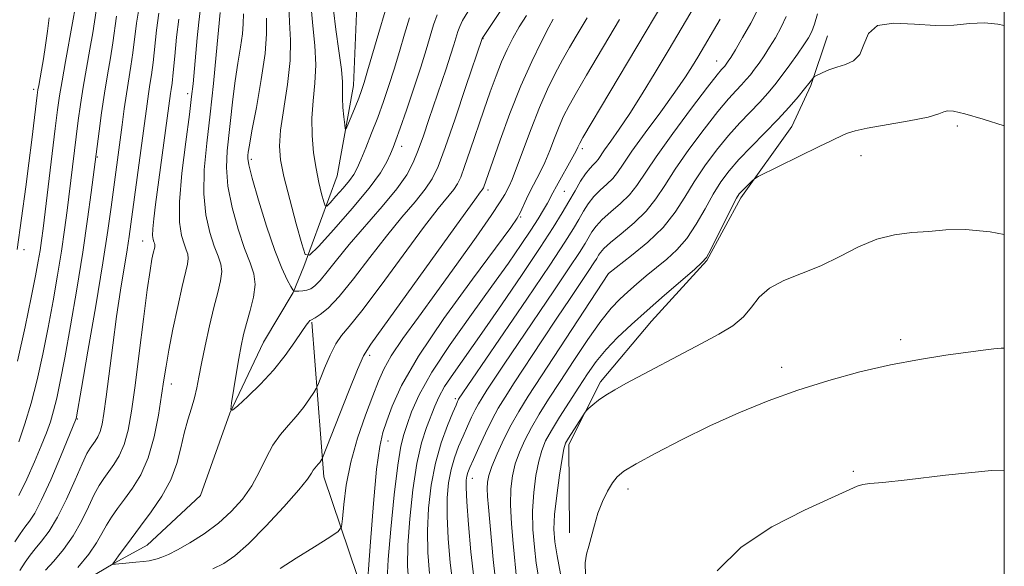
# Model space of a CAD drawing. Extents: x 2142300 to 2145200, y 327300 to 330200.
# Drawn here: x 2144833 to 2145000, y 328590 to 328683 of the extents above; entities that cross this region are included whole.
import ezdxf

# ---------------------------------------------------------------- set-up
doc = ezdxf.new("R2010")
doc.units = 0
doc.header["$MEASUREMENT"] = 0
for name, color, linetype, lineweight in [('DTM HARD BREAKLINE', 7, 'Continuous', 0), ('DTM SPOT ELEVATION', 2, 'Continuous', 13), ('GRID LINE', 7, 'Continuous', 0), ('INDEX CONTOUR', 41, 'Continuous', 13), ('INTERMEDIATE CONTOUR', 44, 'Continuous', 0)]:
    doc.layers.add(name, color=color, linetype=linetype, lineweight=lineweight)

msp = doc.modelspace()

# ---------------------------------------------------------------- linework, layer by layer
at = {"layer": 'DTM HARD BREAKLINE'}
for points in [[(2144881.37, 328641.18, 1062.26), (2144887.06, 328656.53, 1058.76), (2144889.83, 328671.84, 1057.23), (2144890.43, 328686.78, 1055.63), (2144892.87, 328698.45, 1054.83), (2144897.88, 328708.33, 1054.39), (2144906.87, 328720.79, 1052.76), (2144911.17, 328728.47, 1051.37), (2144916.5, 328742.72, 1048.9), (2144918.98, 328750.76, 1046.97), (2144921.42, 328763.16, 1045.69), (2144924.26, 328771.56, 1044.42), (2144925.65, 328778.49, 1042.85), (2144929.95, 328786.54, 1042.09), (2144933.54, 328791.67, 1041.07), (2144937.83, 328800.81, 1040.12), (2144946.1, 328812.54, 1037.72)], [(2144926.4, 328596.08, 1093.58), (2144926.27, 328611.01, 1092.41), (2144931.63, 328621.62, 1091.65), (2144940.28, 328631.89, 1090.85), (2144949.65, 328642.17, 1090.12), (2144955.38, 328652.78, 1090.34), (2144964.01, 328664.88, 1089.1), (2144967.23, 328671.82, 1088.19), (2144970.06, 328680.22, 1087.06)], [(2144838.19, 328584.35, 1069.84), (2144849.42, 328591.01, 1067.91), (2144854.86, 328593.97, 1066.85), (2144863.88, 328602.42, 1066.01), (2144868.86, 328616.31, 1066.01), (2144874.57, 328628.37, 1064.78), (2144879.6, 328636.79, 1064.08), (2144881.37, 328641.18, 1062.26)], [(2144915.14, 328552.65, 1089.61), (2144902.96, 328571.11, 1078.32), (2144891.91, 328584.49, 1073.99), (2144884.81, 328605.54, 1070.53), (2144882.75, 328631.74, 1066.16)]]:
    msp.add_polyline3d(points, dxfattribs=at)
at = {"layer": 'DTM SPOT ELEVATION'}
for p in [(2144911.71, 328679.75, 1066.06), (2144951.32, 328675.96, 1081.27), (2144835.63, 328671.18, 1084.4), (2144861.72, 328670.44, 1070.45), (2144992.06, 328664.95, 1090.37), (2144897.98, 328661.5, 1062.59), (2144928.53, 328661.12, 1076.36), (2144846.45, 328659.7, 1077.84), (2144872.5, 328659.3, 1063.63), (2144975.74, 328659.96, 1090.8), (2144912.57, 328654.14, 1070.4), (2144925.53, 328653.87, 1076.98), (2144918.12, 328649.55, 1074.16), (2144854.09, 328645.51, 1072.74), (2144833.99, 328644.01, 1083.52), (2144933, 328639.99, 1086.02), (2144982.44, 328628.8, 1093.64), (2144892.57, 328626.13, 1070.42), (2144962.33, 328624.11, 1093.56), (2144858.96, 328621.3, 1069.44), (2144907.07, 328618.8, 1079.68), (2144843.05, 328615.35, 1075.89), (2144895.67, 328611.63, 1074.72), (2144974.45, 328606.47, 1095.72), (2144909.94, 328605.29, 1084.73), (2144936.28, 328603.48, 1094.5)]:
    msp.add_point(p, dxfattribs=at)
at = {"layer": 'GRID LINE', "flags": 128}
msp.add_lwpolyline([(2142500, 327500), (2145000, 327500), (2145000, 330000), (2142500, 330000), (2142500, 327500)], dxfattribs=at)
at = {"layer": 'INDEX CONTOUR', "flags": 128}
for points, elevation in [([(2144833.137, 328611.502), (2144834.184, 328614.545), (2144835.227, 328618.036), (2144836.23, 328622.002), (2144837.185, 328626.318), (2144838.088, 328630.819), (2144838.932, 328635.34), (2144839.695, 328639.709), (2144840.349, 328643.753), (2144840.879, 328647.36), (2144841.319, 328650.653), (2144842.853, 328663.1), (2144843.208, 328665.879), (2144843.589, 328668.622), (2144844.047, 328671.548), (2144844.602, 328674.768), (2144845.173, 328677.969), (2144845.653, 328680.732), (2144846.227, 328684.445)], 1080), ([(2144843.123, 328590.198), (2144844.992, 328592.476), (2144846.304, 328594.378), (2144847.201, 328595.954), (2144847.962, 328597.359), (2144848.823, 328598.736), (2144849.84, 328600.182), (2144851.033, 328601.784), (2144852.388, 328603.645), (2144853.775, 328605.923), (2144855.032, 328608.795), (2144856.033, 328612.311), (2144856.782, 328616.025), (2144857.319, 328619.364), (2144857.702, 328621.964), (2144858.06, 328624.286), (2144858.542, 328627.004), (2144859.244, 328630.547), (2144860.055, 328634.389), (2144860.809, 328637.767), (2144861.712, 328641.561), (2144861.835, 328642.499), (2144861.747, 328643.241), (2144861.491, 328644.007), (2144861.113, 328644.987), (2144860.685, 328646.409), (2144860.372, 328648.65), (2144860.36, 328652.119), (2144860.764, 328656.965), (2144861.399, 328662.278), (2144862.011, 328666.885), (2144862.405, 328669.962), (2144862.637, 328672.084), (2144863.337, 328679.904), (2144863.613, 328682.548), (2144863.869, 328684.463)], 1070), ([(2144899.27, 328683.25), (2144898.439, 328680.501), (2144897.575, 328677.554), (2144896.694, 328674.603), (2144895.805, 328671.793), (2144894.887, 328669.089), (2144893.909, 328666.408), (2144892.87, 328663.724), (2144891.869, 328661.243), (2144891.033, 328659.221), (2144890.428, 328657.818), (2144889.873, 328656.773), (2144889.125, 328655.722), (2144888.036, 328654.416), (2144886.832, 328653.055), (2144885.833, 328651.956), (2144885.267, 328651.386), (2144884.99, 328651.427), (2144884.762, 328652.116), (2144884.401, 328653.462), (2144883.939, 328655.375), (2144883.464, 328657.741), (2144883.061, 328660.44), (2144882.808, 328663.34), (2144882.777, 328666.3), (2144882.995, 328669.227), (2144883.284, 328672.189), (2144883.418, 328675.296), (2144883.243, 328678.598), (2144882.911, 328681.918), (2144882.651, 328685.022)], 1060), ([(2144923.6, 328683.05), (2144922.865, 328681.672), (2144921.635, 328679.284), (2144919.992, 328675.907), (2144918.143, 328671.742), (2144916.29, 328667.075), (2144914.621, 328662.54), (2144911.803, 328654.499), (2144911.714, 328654.31), (2144911.606, 328654.152), (2144911.335, 328653.801), (2144910.344, 328652.463), (2144907.972, 328649.19), (2144892.743, 328628.024), (2144891.519, 328626.044), (2144890.494, 328623.726), (2144888.97, 328619.929), (2144884.568, 328608.775), (2144884.444, 328608.539), (2144884.082, 328608.007), (2144883.827, 328607.683), (2144883.264, 328607.046), (2144882.997, 328606.672), (2144882.694, 328606.153), (2144882.011, 328605.168), (2144880.529, 328603.342), (2144878.01, 328600.486), (2144874.95, 328597.187), (2144872.023, 328594.224), (2144869.727, 328592.184), (2144867.842, 328590.888), (2144865.971, 328589.966)], 1070), ([(2144951.893, 328683.046), (2144948.115, 328676.635), (2144947.215, 328675.144), (2144946.003, 328673.26), (2144944.241, 328670.708), (2144941.825, 328667.376), (2144939.198, 328663.797), (2144936.938, 328660.67), (2144935.457, 328658.511), (2144934.514, 328657.113), (2144933.701, 328656.089), (2144932.703, 328655.113), (2144931.584, 328654.092), (2144930.5, 328652.995), (2144929.567, 328651.799), (2144928.747, 328650.512), (2144927.961, 328649.155), (2144927.058, 328647.62), (2144925.589, 328645.287), (2144923.032, 328641.412), (2144919.143, 328635.65), (2144907.607, 328618.68), (2144907.532, 328618.539), (2144907.423, 328618.309), (2144907.166, 328617.717), (2144906.626, 328616.444), (2144905.733, 328614.265), (2144904.667, 328611.326), (2144903.672, 328607.869), (2144902.952, 328604.122), (2144902.519, 328600.257), (2144902.345, 328596.436), (2144902.404, 328592.771), (2144902.682, 328589.182)], 1080), ([(2145000, 328664.98), (2144996.438, 328666.113), (2144993.31, 328667.029), (2144991.406, 328667.458), (2144990.359, 328667.528), (2144989.741, 328667.357), (2144988.893, 328666.991), (2144987.091, 328666.465), (2144983.918, 328665.823), (2144976.805, 328664.571), (2144974.727, 328664.139), (2144973.606, 328663.808), (2144972.879, 328663.492), (2144970.709, 328662.472), (2144968.626, 328661.466), (2144958.347, 328656.388), (2144957.699, 328656.016), (2144957.327, 328655.69), (2144955.564, 328653.946), (2144955.13, 328653.453), (2144954.671, 328652.723), (2144953.934, 328651.319), (2144950.292, 328644.072), (2144949.549, 328642.72), (2144948.807, 328641.824), (2144947.519, 328640.679), (2144942.484, 328636.315), (2144939.532, 328633.729), (2144936.854, 328631.337), (2144934.531, 328629.151), (2144932.562, 328627.094), (2144930.915, 328625.087), (2144929.436, 328623.012), (2144927.941, 328620.736), (2144926.31, 328618.203), (2144924.697, 328615.653), (2144923.322, 328613.398), (2144922.343, 328611.627), (2144921.672, 328610.036), (2144921.161, 328608.192), (2144920.697, 328605.774), (2144920.329, 328602.896), (2144920.142, 328599.777), (2144920.193, 328596.629), (2144920.428, 328593.629), (2144920.763, 328590.942), (2144921.135, 328588.649)], 1090)]:
    msp.add_lwpolyline(points, dxfattribs=dict(at, elevation=elevation))
at = {"layer": 'INTERMEDIATE CONTOUR', "flags": 128}
for points, elevation in [([(2144918.856, 328690.806), (2144911.587, 328679.785), (2144908.839, 328671.619), (2144906.995, 328666.189), (2144905.315, 328661.314), (2144904.126, 328658.074), (2144903.151, 328656.006), (2144901.961, 328654.266), (2144900.221, 328652.146), (2144897.98, 328649.498), (2144895.375, 328646.311), (2144892.573, 328642.672), (2144889.826, 328639.064), (2144887.402, 328636.065), (2144885.522, 328634.105), (2144884.175, 328633.018), (2144883.297, 328632.487), (2144882.566, 328632.103), (2144882.421, 328631.998), (2144882.22, 328631.787), (2144881.819, 328631.256), (2144881.076, 328630.175), (2144879.883, 328628.398), (2144878.265, 328626.125), (2144876.28, 328623.644), (2144874.042, 328621.232), (2144871.888, 328619.137), (2144870.211, 328617.594), (2144869.303, 328616.822), (2144869.032, 328616.951), (2144869.169, 328618.093), (2144869.936, 328622.932), (2144870.378, 328625.58), (2144870.778, 328627.754), (2144871.189, 328629.63), (2144871.692, 328631.539), (2144872.316, 328633.71), (2144872.878, 328635.984), (2144873.14, 328638.103), (2144872.926, 328639.929), (2144872.295, 328641.812), (2144871.366, 328644.223), (2144870.278, 328647.464), (2144869.254, 328651.167), (2144868.538, 328654.791), (2144868.303, 328657.939), (2144868.428, 328660.753), (2144869.37, 328669.509), (2144869.76, 328672.596), (2144870.222, 328675.592), (2144870.669, 328678.307), (2144870.987, 328680.538), (2144871.111, 328682.232), (2144871.169, 328683.956)], 1066), ([(2144949.151, 328687.954), (2144943.068, 328677.697), (2144940.88, 328674.033), (2144938.669, 328670.391), (2144936.599, 328667.101), (2144934.814, 328664.432), (2144933.373, 328662.388), (2144932.318, 328660.917), (2144931.226, 328659.314), (2144930.86, 328658.853), (2144930.398, 328658.392), (2144929.811, 328657.783), (2144929.095, 328656.883), (2144928.256, 328655.592), (2144927.312, 328653.992), (2144926.285, 328652.201), (2144925.146, 328650.247), (2144923.632, 328647.786), (2144921.426, 328644.38), (2144918.362, 328639.805), (2144914.867, 328634.688), (2144911.518, 328629.87), (2144906.713, 328623.08), (2144905.233, 328620.842), (2144904.254, 328619.069), (2144903.568, 328617.499), (2144902.181, 328613.883), (2144901.347, 328611.289), (2144900.539, 328607.806), (2144899.849, 328603.333), (2144899.33, 328598.47), (2144899.023, 328593.992), (2144898.964, 328590.436), (2144899.16, 328587.416)], 1078), ([(2144903.946, 328683.759), (2144903.376, 328682.095), (2144902.102, 328677.872), (2144901.185, 328674.929), (2144900.013, 328671.342), (2144898.775, 328667.657), (2144897.713, 328664.567), (2144897, 328662.557), (2144896.516, 328661.294), (2144896.071, 328660.24), (2144895.456, 328658.911), (2144894.36, 328657.041), (2144892.456, 328654.419), (2144889.609, 328651.005), (2144886.463, 328647.45), (2144883.854, 328644.578), (2144882.376, 328643.088), (2144881.651, 328643.197), (2144881.056, 328644.996), (2144880.126, 328648.39), (2144879.015, 328652.532), (2144878.033, 328656.384), (2144877.436, 328659.222), (2144877.256, 328661.566), (2144877.468, 328664.247), (2144878.636, 328671.995), (2144879.078, 328676.04), (2144879.141, 328679.512), (2144878.99, 328682.561), (2144878.879, 328685.492)], 1062), ([(2144942.358, 328686.037), (2144928.643, 328662.992), (2144928.107, 328662.055), (2144927.933, 328661.695), (2144927.792, 328661.356), (2144927.514, 328660.771), (2144926.968, 328659.746), (2144924.153, 328654.785), (2144923.537, 328653.638), (2144922.641, 328651.908), (2144921.998, 328650.771), (2144921.088, 328649.263), (2144919.851, 328647.323), (2144918.216, 328644.87), (2144916.06, 328641.759), (2144913.247, 328637.83), (2144909.772, 328633.06), (2144906.155, 328627.983), (2144903.046, 328623.272), (2144900.934, 328619.465), (2144899.653, 328616.557), (2144898.875, 328614.409), (2144898.311, 328612.746), (2144897.823, 328610.764), (2144897.313, 328607.523), (2144896.719, 328602.481), (2144896.138, 328596.677), (2144895.701, 328591.547), (2144895.513, 328588.15)], 1076), ([(2144832.457, 328594.577), (2144833.355, 328595.896), (2144834.179, 328597.024), (2144834.954, 328598.037), (2144835.831, 328599.392), (2144836.996, 328601.641), (2144838.54, 328605.076), (2144840.177, 328608.935), (2144842.841, 328615.422), (2144842.899, 328615.707), (2144843.754, 328620.585), (2144844.84, 328626.834), (2144846.153, 328634.495), (2144847.362, 328641.762), (2144848.216, 328647.244), (2144848.777, 328651.198), (2144850.618, 328665.177), (2144850.984, 328667.856), (2144851.362, 328670.413), (2144852.125, 328675.073), (2144852.464, 328677.373), (2144853.079, 328682.363), (2144853.512, 328685.1)], 1076), ([(2144832.896, 328625.15), (2144834.206, 328630.942), (2144835.254, 328635.937), (2144835.974, 328639.562), (2144836.435, 328642.065), (2144836.736, 328643.899), (2144836.976, 328645.545), (2144837.241, 328647.598), (2144839.3, 328664.53), (2144839.693, 328667.669), (2144840.03, 328670.065), (2144840.453, 328672.606), (2144841.046, 328675.901), (2144842.247, 328682.412), (2144842.739, 328685.252)], 1082), ([(2144833.338, 328589.706), (2144834.237, 328591.112), (2144835.042, 328592.266), (2144835.919, 328593.379), (2144836.998, 328594.666), (2144838.276, 328596.362), (2144839.71, 328598.703), (2144841.235, 328601.772), (2144842.689, 328605.026), (2144843.881, 328607.766), (2144844.682, 328609.482), (2144845.201, 328610.416), (2144846.047, 328611.594), (2144846.493, 328612.325), (2144846.895, 328613.247), (2144847.227, 328614.467), (2144847.544, 328616.301), (2144847.926, 328619.116), (2144849.033, 328627.85), (2144849.691, 328632.702), (2144850.358, 328637.138), (2144851.473, 328643.967), (2144851.826, 328646.234), (2144852.124, 328648.359), (2144854.844, 328668.718), (2144855.094, 328670.423), (2144855.346, 328671.975), (2144855.603, 328673.646), (2144855.869, 328675.694), (2144856.468, 328681.182), (2144856.865, 328684.086)], 1074), ([(2144919.077, 328683.687), (2144917.879, 328681.737), (2144916.81, 328679.854), (2144915.825, 328677.919), (2144914.883, 328675.817), (2144913.944, 328673.445), (2144912.962, 328670.737), (2144911.89, 328667.642), (2144909.575, 328660.844), (2144908.625, 328658.09), (2144907.969, 328656.297), (2144907.433, 328655.159), (2144906.783, 328654.21), (2144904.162, 328650.98), (2144901.674, 328647.75), (2144898.234, 328643.097), (2144894.479, 328637.984), (2144891.226, 328633.668), (2144889.075, 328631.034), (2144887.762, 328629.494), (2144886.805, 328628.095), (2144885.832, 328626.138), (2144884.902, 328623.958), (2144883.764, 328621.102), (2144883.475, 328620.509), (2144883.065, 328619.855), (2144882.343, 328618.755), (2144881.333, 328617.316), (2144880.12, 328615.77), (2144878.786, 328614.278), (2144877.43, 328612.729), (2144876.155, 328610.942), (2144875.015, 328608.8), (2144873.887, 328606.436), (2144872.599, 328604.04), (2144871.012, 328601.775), (2144869.116, 328599.67), (2144866.927, 328597.716), (2144864.512, 328595.924), (2144862.114, 328594.38), (2144860.025, 328593.183), (2144858.463, 328592.398), (2144857.352, 328591.938), (2144856.547, 328591.67), (2144855.892, 328591.486), (2144855.194, 328591.341), (2144854.254, 328591.213), (2144852.954, 328591.083), (2144848.93, 328590.707), (2144848.919, 328590.72), (2144849.223, 328591.067), (2144850.004, 328592.155), (2144852.16, 328595.065), (2144853.743, 328597.178), (2144855.55, 328599.613), (2144857.344, 328602.265), (2144858.855, 328605.027), (2144859.89, 328607.793), (2144860.585, 328610.466), (2144861.15, 328612.954), (2144861.751, 328615.184), (2144862.354, 328617.169), (2144862.879, 328618.946), (2144863.28, 328620.602), (2144863.643, 328622.421), (2144864.089, 328624.741), (2144864.704, 328627.757), (2144865.427, 328631.095), (2144866.163, 328634.239), (2144866.817, 328636.783), (2144867.292, 328638.757), (2144867.487, 328640.301), (2144867.337, 328641.586), (2144866.893, 328642.909), (2144866.239, 328644.605), (2144865.481, 328646.937), (2144864.813, 328649.908), (2144864.449, 328653.455), (2144864.539, 328657.518), (2144864.961, 328662.044), (2144865.528, 328666.985), (2144866.076, 328672.175), (2144866.54, 328676.988), (2144867.214, 328684.186)], 1068), ([(2144909.184, 328684.274), (2144908.28, 328682.816), (2144907.783, 328681.801), (2144907.481, 328680.94), (2144906.799, 328678.691), (2144906.248, 328676.945), (2144905.485, 328674.626), (2144902.588, 328666.038), (2144901.64, 328663.286), (2144900.76, 328660.842), (2144899.915, 328658.756), (2144898.823, 328656.716), (2144897.138, 328654.323), (2144894.664, 328651.318), (2144889.077, 328644.871), (2144886.935, 328642.261), (2144885.348, 328640.244), (2144884.175, 328638.8), (2144883.287, 328637.889), (2144882.566, 328637.383), (2144881.896, 328637.138), (2144881.204, 328637.023), (2144880.558, 328636.985), (2144880.062, 328636.981), (2144879.774, 328637.014), (2144879.552, 328637.226), (2144879.205, 328637.802), (2144878.578, 328638.938), (2144877.658, 328640.88), (2144876.465, 328643.885), (2144875.066, 328648.005), (2144873.694, 328652.426), (2144872.627, 328656.127), (2144872.066, 328658.356), (2144871.892, 328659.435), (2144871.91, 328659.958), (2144871.979, 328660.518), (2144872.171, 328661.712), (2144872.613, 328664.139), (2144873.361, 328668.116), (2144874.196, 328672.848), (2144874.83, 328677.255), (2144875.066, 328680.566), (2144875.072, 328683.22)], 1064), ([(2144895.165, 328684.405), (2144894.078, 328680.799), (2144892.203, 328674.276), (2144891.619, 328672.297), (2144891.174, 328670.945), (2144890.696, 328669.681), (2144890.071, 328668.12), (2144888.863, 328665.172), (2144888.558, 328664.48), (2144888.418, 328664.479), (2144888.321, 328665.168), (2144888.179, 328666.483), (2144888.028, 328668.116), (2144887.937, 328669.692), (2144887.939, 328670.999), (2144887.927, 328672.433), (2144887.757, 328674.55), (2144887.345, 328677.684), (2144886.833, 328681.277), (2144886.422, 328684.551)], 1058), ([(2144958.306, 328684.782), (2144957.066, 328682.397), (2144955.673, 328679.923), (2144954.462, 328677.862), (2144953.687, 328676.579), (2144953.265, 328675.917), (2144953.03, 328675.586), (2144952.652, 328675.116), (2144952.129, 328674.542), (2144951.366, 328673.605), (2144949.742, 328671.51), (2144947.05, 328667.956), (2144943.886, 328663.695), (2144941.047, 328659.745), (2144937.783, 328654.886), (2144936.541, 328653.325), (2144935.007, 328651.833), (2144933.358, 328650.402), (2144931.904, 328649.108), (2144930.877, 328648.004), (2144930.181, 328647.033), (2144929.032, 328645.085), (2144928.051, 328643.527), (2144926.343, 328640.94), (2144923.72, 328637.051), (2144917.67, 328628.132), (2144915.333, 328624.652), (2144912.408, 328620.22), (2144911.575, 328618.933), (2144910.965, 328617.929), (2144910.416, 328616.91), (2144909.796, 328615.641), (2144909.102, 328614.133), (2144908.362, 328612.462), (2144907.611, 328610.688), (2144906.909, 328608.801), (2144906.322, 328606.779), (2144905.911, 328604.568), (2144905.689, 328602), (2144905.666, 328598.881), (2144905.843, 328595.116), (2144906.187, 328591.023), (2144906.662, 328587.024)], 1082), ([(2144968.351, 328683.935), (2144967.849, 328682.203), (2144967.386, 328680.944), (2144966.843, 328679.894), (2144966.077, 328678.708), (2144964.995, 328677.135), (2144963.713, 328675.327), (2144962.399, 328673.538), (2144961.171, 328671.954), (2144959.948, 328670.494), (2144958.597, 328669.011), (2144955.231, 328665.507), (2144953.297, 328663.353), (2144951.281, 328660.89), (2144949.302, 328658.232), (2144947.49, 328655.532), (2144945.896, 328652.907), (2144944.255, 328650.344), (2144942.223, 328647.796), (2144939.618, 328645.275), (2144936.905, 328643.02), (2144932.968, 328639.997), (2144921.611, 328622.669), (2144919.354, 328619.188), (2144917.78, 328616.641), (2144916.514, 328614.376), (2144915.277, 328611.908), (2144914.137, 328609.432), (2144913.244, 328607.307), (2144912.712, 328605.782), (2144912.478, 328604.643), (2144912.44, 328603.561), (2144912.509, 328602.232), (2144912.66, 328600.447), (2144913.467, 328591.557), (2144913.774, 328588.578)], 1086), ([(2144832.858, 328644.03), (2144834.307, 328654.676), (2144834.833, 328658.684), (2144835.33, 328662.602), (2144836.259, 328670.188), (2144836.379, 328671.057), (2144836.507, 328671.804), (2144836.974, 328674.401), (2144837.298, 328676.33), (2144837.653, 328678.624), (2144837.992, 328681.042), (2144838.255, 328683.291)], 1084), ([(2144833.162, 328602.371), (2144834.507, 328605.167), (2144835.808, 328608.115), (2144836.941, 328610.826), (2144837.812, 328613.024), (2144838.48, 328614.893), (2144839.034, 328616.729), (2144839.564, 328618.854), (2144840.163, 328621.696), (2144840.922, 328625.702), (2144841.89, 328631.119), (2144842.956, 328637.354), (2144843.962, 328643.608), (2144844.782, 328649.173), (2144845.396, 328653.709), (2144846.724, 328664.088), (2144847.149, 328667.179), (2144847.64, 328670.489), (2144848.156, 328673.633), (2144848.648, 328676.503), (2144849.058, 328679.053), (2144849.69, 328683.545)], 1078), ([(2144837.66, 328589.733), (2144839.042, 328591.289), (2144840.699, 328593.28), (2144842.351, 328595.589), (2144843.77, 328598.075), (2144844.945, 328600.49), (2144845.922, 328602.563), (2144846.752, 328604.109), (2144847.521, 328605.299), (2144849.218, 328607.619), (2144850.132, 328609.124), (2144850.964, 328611.021), (2144851.638, 328613.455), (2144852.226, 328616.689), (2144852.836, 328621.016), (2144853.537, 328626.495), (2144854.258, 328632.256), (2144854.895, 328637.197), (2144855.364, 328640.486), (2144855.686, 328642.384), (2144855.905, 328643.419), (2144856.148, 328644.443), (2144856.182, 328644.697), (2144856.158, 328644.897), (2144856.089, 328645.104), (2144855.987, 328645.369), (2144855.873, 328645.762), (2144855.796, 328646.433), (2144855.819, 328647.548), (2144855.984, 328649.262), (2144856.29, 328651.668), (2144858.827, 328670.433), (2144858.94, 328671.157), (2144859.082, 328672.219), (2144859.275, 328674.015), (2144859.536, 328676.766), (2144859.857, 328680.001), (2144860.218, 328683.072)], 1072), ([(2144929.38, 328683.298), (2144927.505, 328680.153), (2144926.398, 328678.257), (2144925.21, 328676.154), (2144923.966, 328673.84), (2144922.664, 328671.196), (2144921.296, 328668.078), (2144919.878, 328664.469), (2144917.425, 328657.856), (2144916.648, 328655.914), (2144916.136, 328654.791), (2144915.408, 328653.36), (2144914.665, 328652.111), (2144913.135, 328649.808), (2144910.564, 328646.125), (2144907.314, 328641.57), (2144903.905, 328636.86), (2144900.794, 328632.602), (2144898.182, 328628.974), (2144896.208, 328626.057), (2144894.921, 328623.813), (2144894.012, 328621.758), (2144893.083, 328619.294), (2144891.854, 328615.993), (2144890.505, 328612.097), (2144889.336, 328608.018), (2144888.574, 328604.153), (2144888.157, 328600.85), (2144887.959, 328598.443), (2144887.79, 328597.097), (2144887.226, 328596.29), (2144885.783, 328595.332), (2144883.202, 328593.731), (2144880.119, 328591.797), (2144877.396, 328590.039)], 1072), ([(2144934.851, 328682.962), (2144929.264, 328673.56), (2144927.56, 328670.645), (2144926.305, 328668.416), (2144925.386, 328666.625), (2144924.614, 328664.886), (2144923.835, 328662.912), (2144923.026, 328660.813), (2144922.196, 328658.801), (2144921.361, 328657.035), (2144919.789, 328654.012), (2144919.112, 328652.601), (2144918.037, 328650.254), (2144917.533, 328649.348), (2144916.43, 328647.778), (2144909.952, 328639.042), (2144905.13, 328632.356), (2144900.814, 328625.965), (2144897.959, 328621.043), (2144896.34, 328617.521), (2144895.432, 328615.019), (2144894.782, 328613.047), (2144894.239, 328610.679), (2144893.721, 328606.876), (2144893.176, 328601.068), (2144892.662, 328594.551), (2144891.928, 328584.499)], 1074), ([(2144963.077, 328683.492), (2144962.226, 328681.67), (2144961.258, 328679.91), (2144960.27, 328678.285), (2144959.341, 328676.857), (2144958.489, 328675.622), (2144957.714, 328674.562), (2144957.006, 328673.649), (2144956.3, 328672.805), (2144955.519, 328671.95), (2144954.572, 328670.958), (2144953.298, 328669.556), (2144951.519, 328667.432), (2144949.166, 328664.423), (2144946.594, 328660.964), (2144944.269, 328657.638), (2144942.504, 328654.892), (2144941.019, 328652.615), (2144939.382, 328650.561), (2144937.313, 328648.554), (2144935.132, 328646.71), (2144933.308, 328645.221), (2144932.188, 328644.209), (2144931.614, 328643.553), (2144931.31, 328643.065), (2144931.006, 328642.55), (2144930.513, 328641.767), (2144929.655, 328640.467), (2144926.465, 328635.74), (2144924.225, 328632.398), (2144921.691, 328628.576), (2144917.011, 328621.444), (2144915.459, 328619.047), (2144914.324, 328617.178), (2144913.3, 328615.281), (2144912.169, 328612.972), (2144911.038, 328610.548), (2144910.098, 328608.48), (2144909.489, 328607.11), (2144909.151, 328606.276), (2144908.972, 328605.688), (2144908.87, 328605.013), (2144908.86, 328603.743), (2144908.988, 328601.324), (2144909.28, 328597.46), (2144909.692, 328592.864), (2144910.158, 328588.509)], 1084), ([(2145000, 328681.976), (2144998.913, 328682.178), (2144996.622, 328682.411), (2144994.188, 328682.298), (2144991.475, 328682.048), (2144988.337, 328681.963), (2144984.77, 328682.201), (2144981.292, 328682.375), (2144978.557, 328681.952), (2144977.003, 328680.598), (2144976.207, 328678.753), (2144975.531, 328677.051), (2144974.477, 328675.97), (2144973.117, 328675.367), (2144971.661, 328674.938), (2144970.302, 328674.451), (2144969.16, 328673.951), (2144967.887, 328673.318), (2144967.684, 328673.18), (2144967.554, 328673.016), (2144967.334, 328672.709), (2144966.911, 328672.151), (2144966.184, 328671.234), (2144965.07, 328669.881), (2144963.562, 328668.135), (2144961.672, 328666.073), (2144959.459, 328663.789), (2144957.163, 328661.458), (2144955.074, 328659.276), (2144953.397, 328657.357), (2144952.011, 328655.501), (2144950.712, 328653.426), (2144949.332, 328650.956), (2144947.843, 328648.339), (2144946.252, 328645.93), (2144944.57, 328643.987), (2144942.835, 328642.407), (2144941.091, 328640.989), (2144939.38, 328639.577), (2144937.75, 328638.186), (2144936.249, 328636.875), (2144934.876, 328635.624), (2144933.441, 328634.108), (2144931.7, 328631.925), (2144929.507, 328628.833), (2144927.093, 328625.239), (2144924.783, 328621.713), (2144922.834, 328618.699), (2144921.239, 328616.148), (2144919.918, 328613.887), (2144918.81, 328611.768), (2144917.904, 328609.734), (2144917.202, 328607.75), (2144916.707, 328605.748), (2144916.429, 328603.524), (2144916.377, 328600.839), (2144916.541, 328597.595), (2144916.822, 328594.254), (2144917.459, 328587.834)], 1088), ([(2145000, 328646.56), (2144997.594, 328647.032), (2144993.427, 328647.42), (2144990.115, 328647.35), (2144987.212, 328647.111), (2144984.346, 328646.902), (2144981.423, 328646.553), (2144978.423, 328645.804), (2144975.331, 328644.496), (2144972.157, 328642.872), (2144968.917, 328641.277), (2144965.674, 328639.959), (2144962.681, 328638.779), (2144960.237, 328637.503), (2144958.518, 328635.964), (2144957.196, 328634.28), (2144955.82, 328632.631), (2144954.007, 328631.144), (2144951.655, 328629.7), (2144948.731, 328628.122), (2144935.945, 328621.371), (2144934.031, 328620.311), (2144932.537, 328619.397), (2144931.306, 328618.524), (2144930.337, 328617.751), (2144929.668, 328617.177), (2144929.29, 328616.831), (2144929.007, 328616.48), (2144926.194, 328612.08), (2144925.717, 328611.242), (2144925.42, 328610.307), (2144925.118, 328608.635), (2144924.683, 328605.818), (2144924.214, 328602.407), (2144923.857, 328599.183), (2144923.739, 328596.699), (2144923.877, 328594.574), (2144924.264, 328592.197), (2144924.874, 328589.141)], 1092), ([(2145000, 328627.342), (2144999.477, 328627.368), (2144998.247, 328627.254), (2144996.41, 328627.017), (2144990.092, 328626.139), (2144985.66, 328625.444), (2144980.727, 328624.519), (2144975.55, 328623.329), (2144970.285, 328621.893), (2144965.065, 328620.243), (2144959.99, 328618.405), (2144955.033, 328616.379), (2144950.135, 328614.165), (2144945.326, 328611.811), (2144941.001, 328609.565), (2144937.646, 328607.732), (2144935.576, 328606.491), (2144934.423, 328605.561), (2144933.654, 328604.541), (2144932.836, 328603.119), (2144931.98, 328601.353), (2144931.202, 328599.396), (2144930.589, 328597.396), (2144929.68, 328593.845), (2144929.286, 328592.471), (2144929.037, 328590.994), (2144929.085, 328588.915)], 1094), ([(2145000, 328606.692), (2144997.81, 328606.607), (2144990.055, 328605.827), (2144983.546, 328605.034), (2144979.42, 328604.596), (2144977.211, 328604.415), (2144976.053, 328604.277), (2144975.1, 328603.969), (2144970.744, 328601.982), (2144966.158, 328599.921), (2144960.665, 328597.115), (2144955.421, 328593.637), (2144951.366, 328589.66)], 1096)]:
    msp.add_lwpolyline(points, dxfattribs=dict(at, elevation=elevation))

doc.saveas('drawing.dxf')
